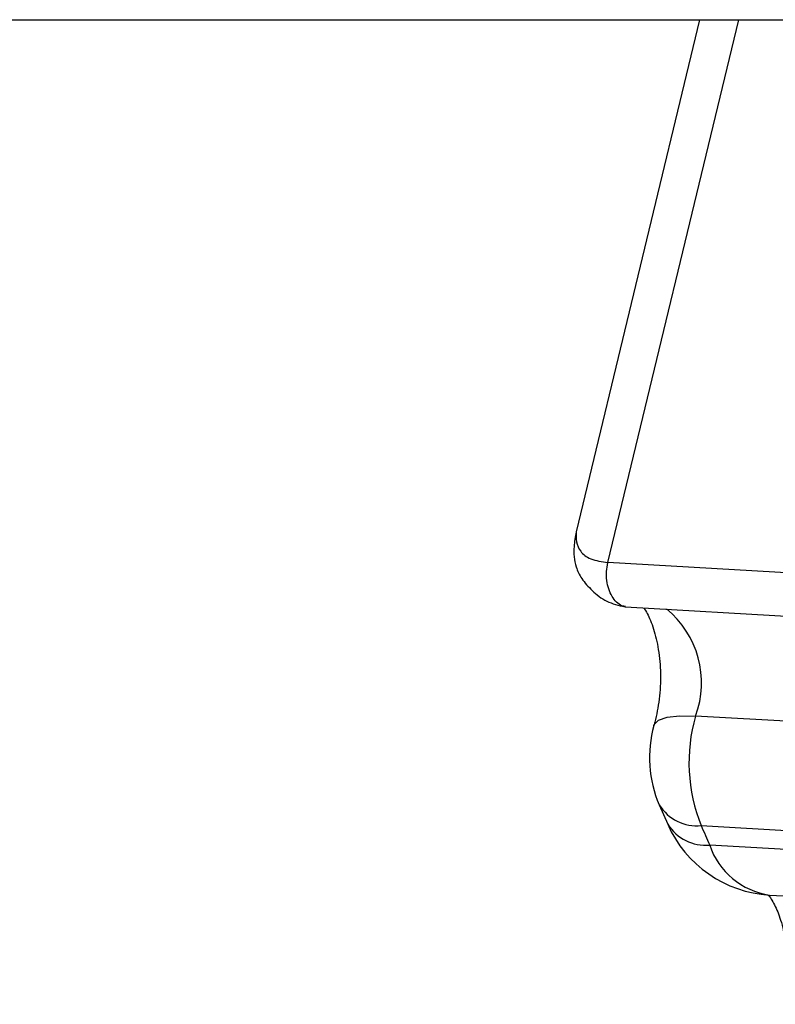
# Model space of a CAD drawing. Units: millimetres. Extents: x -0.5 to 13.6, y 0.5 to 14.9.
# Drawn here: x 6.5 to 6.5, y 4.6 to 4.6 of the extents above; entities that cross this region are included whole.
import ezdxf

# ---------------------------------------------------------------- set-up
doc = ezdxf.new("R2010")
doc.units = ezdxf.units.MM

# ---------------------------------------------------------------- blocks, each defined once
blk = doc.blocks.new('K086A_')
at = {"color": 7, "linetype": 'Continuous', "lineweight": 25}
for p, q in [((5.893816119658577, 4.632545630678372), (8.536601621077562, 4.632545630678372)), ((6.493412957278661, 4.632545630678372), (6.48821230575798, 4.611000634846071)), ((6.489553869558431, 4.609708007099719), (6.495066542788873, 4.632545630678372)), ((6.504460695028893, 4.608851105530242), (6.489553869558431, 4.609708007099719)), ((6.490297669564125, 4.60784294376824), (6.505204495035496, 4.606986042198763)), ((6.508147655971907, 4.602396920410023), (6.493240830500536, 4.6032538219795)), ((6.491714272869313, 4.599512269774799), (6.492069210462642, 4.598699797738639)), ((6.49348045822374, 4.598640797555412), (6.508387283694201, 4.597783895985934)), ((6.508743034933314, 4.59696956117002), (6.493836209462852, 4.597826462739498)), ((6.49635791514741, 4.595723832285579), (6.511264740617872, 4.594866930716101))]:
    blk.add_line(p, q, dxfattribs=at)
at = {"color": 7, "linetype": 'Continuous', "lineweight": 25, "flags": 128}
blk.add_lwpolyline([(6.491489372398274, 4.602854683016879), (6.491502330530448, 4.602891551102651), (6.491686331553165, 4.603077227494644), (6.492047721092813, 4.603202282926098), (6.492572611152564, 4.603261911586536), (6.493240830500536, 4.6032538219795)], dxfattribs=at)
at = {"color": 7, "linetype": 'Continuous', "lineweight": 25}
for centre, radius, start, end in [((6.489503797092066, 4.604656008505366), 0.003991434046941915, 339.4332156835954, 51.06563089282753), ((6.500044698648008, 4.601294519008455), 0.007080359446734645, 163.9352406623149, 202.0119760072097), ((6.496302285380107, 4.60149976598975), 0.005000000000000064, 164.2542337512944, 203.4219368807114), ((6.493305966750295, 4.600512633451011), 0.001879951301048036, 212.1489505241309, 275.3256889380662), ((6.493665426221224, 4.599704864322824), 0.00188614936422698, 212.1694260288463, 275.1950176588565), ((6.496644860647603, 4.60071559172254), 0.00499999999999984, 203.7757992253749, 266.7100391705867), ((6.625511573561408, 4.655835187308888), 0.1438868084180298, 203.4217165759539, 203.7755781865349), ((6.496794682953105, 4.598811120895128), 0.003118030961485909, 198.4088055189347, 261.9476352937221)]:
    blk.add_arc(centre, radius, start, end, dxfattribs=at)
for points, knots in [([(6.488212424140539, 4.611001039102369), (6.488176498357671, 4.610796241008551), (6.488092591128616, 4.61031792045403), (6.488144691082407, 4.609622229906357), (6.488447710824612, 4.60899618707824), (6.488893660363129, 4.608511879852607), (6.489466104671219, 4.608035361184442), (6.490005741821943, 4.607910098454589), (6.490273333877877, 4.607847983918212)], [0, 0, 0, 0, 0.1595322026232927, 0.3725988377067677, 0.5028792743672021, 0.6597650815326831, 0.8312863353534261, 1, 1, 1, 1]), ([(6.488212557323305, 4.611000563631727), (6.488212525193585, 4.610716493032918), (6.488212477393272, 4.610293878420883), (6.488785685671456, 4.609827680787724), (6.489295418448119, 4.609748270632984), (6.489553869558431, 4.609708007099719)], [0, 0, 0, 0, 0.5026806238292783, 0.7478428876177022, 1, 1, 1, 1]), ([(6.490299257842008, 4.607854724014736), (6.490246088305167, 4.607863481495109), (6.4901088466879, 4.607886086369739), (6.489908808435967, 4.608034949237002), (6.489716689359039, 4.608274377277915), (6.489577231415961, 4.608588995564126), (6.489499265652949, 4.608949010526679), (6.489484602182738, 4.609334668857876), (6.489530778347426, 4.609583549776083), (6.489553869558431, 4.609708007099719)], [0, 0, 0, 0, 0.09535400909228228, 0.2461285021215509, 0.3969029951511212, 0.5476764853652235, 0.6984499755797096, 0.8492045542839185, 1, 1, 1, 1]), ([(6.491063607176539, 4.607798914733188), (6.491111539577314, 4.607727725592007), (6.491238617799564, 4.607538989175076), (6.491487445269041, 4.606930698151039), (6.49169533845382, 4.606060922000573), (6.491788138258226, 4.605033754995723), (6.491734149253016, 4.603974986470142), (6.491597859813037, 4.603249369367198), (6.491502346995031, 4.602901865964007), (6.49148990892375, 4.602856612642221)], [0, 0, 0, 0, 0.1028476732776378, 0.2726694144096484, 0.4456052859505001, 0.6228641249052226, 0.8034569270352852, 0.9744053530376913, 0.9999999999999999, 0.9999999999999999, 0.9999999999999999, 0.9999999999999999]), ([(6.496294820114809, 4.595730488377988), (6.496301511039956, 4.595723437656282), (6.496348901440097, 4.595673498893369), (6.496567194324808, 4.595341807353428), (6.496835044720893, 4.594693070812603), (6.497049865417676, 4.593810753495539), (6.497141216629853, 4.592790296450652), (6.497100694579995, 4.59186226129102), (6.497005659739653, 4.591321633803794), (6.496971230493028, 4.59112577514022)], [0, 0, 0, 0, 0.02825734212036628, 0.2001407443091661, 0.3692654782843722, 0.5414713218214459, 0.7179793992388179, 0.8978295050009699, 1, 1, 1, 1])]:
    blk.add_open_spline(points, degree=3, knots=knots, dxfattribs=at)
blk = doc.blocks.new('K086A')
at = {"layer": 'Defpoints'}
blk.add_blockref('K086A_', (0, 0), dxfattribs=at)

msp = doc.modelspace()

# ---------------------------------------------------------------- block references
msp.add_blockref('K086A', (0, 0))

doc.saveas('drawing.dxf')
